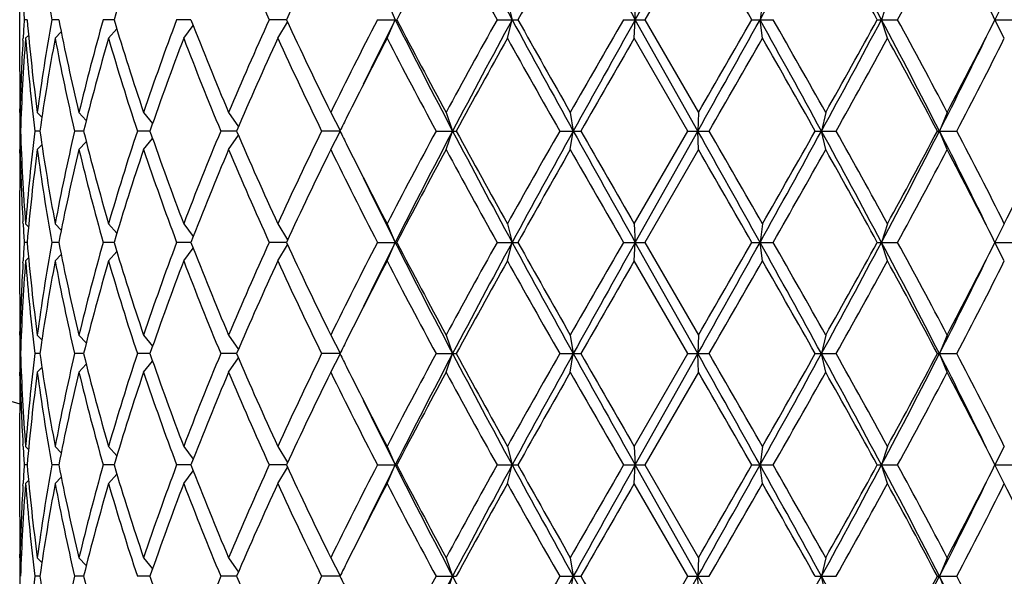
# Model space of a CAD drawing. Units: inches. Extents: x 0 to 11, y 0 to 8.5.
# Drawn here: x 3.9 to 4, y 4.2 to 4.3 of the extents above; entities that cross this region are included whole.
import ezdxf

# ---------------------------------------------------------------- set-up
doc = ezdxf.new("R2010")
doc.units = ezdxf.units.IN
doc.header["$LTSCALE"] = 0.605
doc.header["$MEASUREMENT"] = 0
doc.layers.get('0').update_dxf_attribs({"linetype": 'CONTINUOUS'})

msp = doc.modelspace()

# ---------------------------------------------------------------- linework, layer by layer
at = {"color": 7, "linetype": 'Continuous'}
for p, q in [((3.9573022479, 4.3105016762), (3.9653535694, 4.3248454262)), ((3.9654400807, 4.3224454262), (3.9585384524, 4.3105016762)), ((3.8779459618, 4.3038256), (3.8779459618, 4.3171777524)), ((3.9252970521, 4.3129016762), (3.9263513728, 4.3105016762)), ((3.9408103926, 4.3129016762), (3.9414238368, 4.3105016762)), ((3.9571532544, 4.3129016762), (3.9573022479, 4.3105016762)), ((3.9736975905, 4.3129016762), (3.9733764075, 4.3105016762)), ((3.9898076114, 4.3129016762), (3.9890285947, 4.3105016762)), ((4.004864218, 4.3129016762), (4.0036573048, 4.3105016762)), ((3.8789024948, 4.3105016762), (3.8785312575, 4.3105016762)), ((3.882979567, 4.3105016762), (3.8820790468, 4.3105016762)), ((3.8901085279, 4.3105016762), (3.88871337, 4.3105016762)), ((3.9000154607, 4.3105016762), (3.898179274, 4.3105016762)), ((3.9123196598, 4.3105016762), (3.9101129892, 4.3105016762)), ((3.9112094019, 4.3081016762), (3.912469523, 4.3101806835)), ((3.9240559098, 4.3105016762), (3.9265482047, 4.3105016762)), ((3.9252970521, 4.3081016762), (3.9263513728, 4.3105016762)), ((3.9394722171, 4.3105016762), (3.9421543925, 4.3105016762)), ((3.9408103926, 4.3081016762), (3.9414238368, 4.3105016762)), ((3.955769471, 4.3105016762), (3.9585384524, 4.3105016762)), ((3.9571532544, 4.3081016762), (3.9573022479, 4.3105016762)), ((3.9653535694, 4.2961579262), (3.9573022479, 4.3105016762)), ((3.9585384524, 4.3105016762), (3.9654400807, 4.2985579262)), ((3.9723213772, 4.3105016762), (3.9750707543, 4.3105016762)), ((3.9736975905, 4.3081016762), (3.9733764075, 4.3105016762)), ((3.9884918553, 4.3105016762), (3.9911159711, 4.3105016762)), ((3.9898076114, 4.3081016762), (3.9890285947, 4.3105016762)), ((4.004864218, 4.3081016762), (4.0036573048, 4.3105016762)), ((4.0036573048, 4.3105016762), (4.0060574939, 4.3105016762)), ((3.8825185309, 4.3081016762), (3.8832950868, 4.3089226859)), ((3.8894011009, 4.3081016762), (3.8904616881, 4.3093287022)), ((3.8990888224, 4.3081016762), (3.9003148177, 4.3097371205)), ((3.8783647973, 4.3078475018), (3.8783806796, 4.308121172)), ((3.8787056058, 4.3081016762), (3.8790862215, 4.3084857467)), ((3.9640534052, 4.2961579262), (3.9571532544, 4.3081016762)), ((3.8779469345, 4.2985577391), (3.8779459618, 4.299025599999999)), ((3.8780008444, 4.2985579262), (3.8781415396, 4.2984171395)), ((3.880216351, 4.2985579262), (3.8808088056, 4.2979491038)), ((3.8855899741, 4.2985579262), (3.8865226319, 4.2975324469)), ((3.8939152081, 4.2985579262), (3.8950740605, 4.2971288373)), ((3.9048721191, 4.2985579262), (3.9061325385, 4.296707521)), ((3.9180396392, 4.2985579262), (3.9192621422, 4.2962304027)), ((3.9329117478, 4.2985579262), (3.9337496651, 4.2961579262)), ((3.9489169182, 4.2985579262), (3.9492999816, 4.2961579262)), ((3.9654400807, 4.2985579262), (3.9653535694, 4.2961579262)), ((3.9818462595, 4.2985579262), (3.9812934979, 4.2961579262)), ((3.9975049742, 4.2985579262), (3.9965072047, 4.2961579262)), ((3.8780621774, 4.2961579262), (3.8779622281, 4.2961579262)), ((3.8805469057, 4.2961579262), (3.8799079498, 4.2961579262)), ((3.8861770243, 4.2961579262), (3.8850236395, 4.2961579262)), ((3.8947362006, 4.2961579262), (3.8931127042, 4.2961579262)), ((3.8939152081, 4.2937579262), (3.8950740605, 4.2951870151)), ((3.9058954871, 4.2961579262), (3.9038642856, 4.2961579262)), ((3.9048721191, 4.2937579262), (3.9061325385, 4.2956083314)), ((3.9192260879, 4.2961579262), (3.9168652065, 4.2961579262)), ((3.9180396392, 4.2937579262), (3.9192621422, 4.296085449700001)), ((3.9316158488, 4.2961579262), (3.9342156024, 4.2961579262)), ((3.9329117478, 4.2937579262), (3.9337496651, 4.2961579262)), ((3.9475493536, 4.2961579262), (3.9502881199, 4.2961579262)), ((3.9489169182, 4.2937579262), (3.9492999816, 4.2961579262)), ((3.9571532544, 4.2842141762), (3.9640534052, 4.2961579262)), ((3.9573022479, 4.2818141762), (3.9653535694, 4.2961579262)), ((3.9640534052, 4.2961579262), (3.9668259349, 4.2961579262)), ((3.9654400807, 4.2937579262), (3.9653535694, 4.2961579262)), ((3.9804937621, 4.2961579262), (3.9831935086, 4.2961579262)), ((3.9818462595, 4.2937579262), (3.9812934979, 4.2961579262)), ((3.9962386308, 4.2961579262), (3.9987618441, 4.2961579262)), ((3.9975049742, 4.2937579262), (3.9965072047, 4.2961579262)), ((3.8779459619, 4.2932902524), (3.8779463949, 4.2937581128)), ((3.8780008444, 4.2937579262), (3.8781415396, 4.2938987129)), ((3.880216351, 4.2937579262), (3.8808088056, 4.2943667486)), ((3.8855899741, 4.2937579262), (3.8865226319, 4.2947834055)), ((3.9654400807, 4.2937579262), (3.9585384524, 4.2818141762)), ((3.8779459618, 4.275138099999999), (3.8779459618, 4.2884902524)), ((3.8783812466, 4.28419468), (3.8783647972, 4.2844683506)), ((3.8787056058, 4.2842141762), (3.8790862215, 4.2838301057)), ((3.8825185309, 4.2842141762), (3.8832950868, 4.2833931665)), ((3.8894011009, 4.2842141762), (3.8904616881, 4.282987150199999)), ((3.8990888224, 4.2842141762), (3.9003148177, 4.2825787319)), ((3.9112094019, 4.2842141762), (3.912469523, 4.2821351689)), ((3.9252970521, 4.2842141762), (3.9263513728, 4.2818141762)), ((3.9408103926, 4.2842141762), (3.9414238368, 4.2818141762)), ((3.9571532544, 4.2842141762), (3.9573022479, 4.2818141762)), ((3.9736975905, 4.2842141762), (3.9733764075, 4.2818141762)), ((3.9898076114, 4.2842141762), (3.9890285947, 4.2818141762)), ((4.004864218, 4.2842141762), (4.0036573048, 4.2818141762)), ((3.8789024948, 4.2818141762), (3.8785312575, 4.2818141762)), ((3.882979567, 4.2818141762), (3.8820790468, 4.2818141762)), ((3.8901085279, 4.2818141762), (3.88871337, 4.2818141762)), ((3.9000154607, 4.2818141762), (3.898179274, 4.2818141762)), ((3.8990888224, 4.2794141762), (3.9003148177, 4.2810496205)), ((3.9123196598, 4.2818141762), (3.9101129892, 4.2818141762)), ((3.9112094019, 4.2794141762), (3.912469523, 4.2814931835)), ((3.9240559098, 4.2818141762), (3.9265482047, 4.2818141762)), ((3.9252970521, 4.2794141762), (3.9263513728, 4.2818141762)), ((3.9394722171, 4.2818141762), (3.9421543925, 4.2818141762)), ((3.9408103926, 4.2794141762), (3.9414238368, 4.2818141762)), ((3.955769471, 4.2818141762), (3.9585384524, 4.2818141762)), ((3.9571532544, 4.2794141762), (3.9573022479, 4.2818141762)), ((3.9653535694, 4.2674704262), (3.9573022479, 4.2818141762)), ((3.9585384524, 4.2818141762), (3.9654400807, 4.2698704262)), ((3.9723213772, 4.2818141762), (3.9750707543, 4.2818141762)), ((3.9736975905, 4.2794141762), (3.9733764075, 4.2818141762)), ((3.9884918553, 4.2818141762), (3.9911159711, 4.2818141762)), ((3.9898076114, 4.2794141762), (3.9890285947, 4.2818141762)), ((4.004864218, 4.2794141762), (4.0036573048, 4.2818141762)), ((4.0036573048, 4.2818141762), (4.0060574939, 4.2818141762)), ((3.8787056058, 4.2794141762), (3.8790862215, 4.2797982467)), ((3.8825185309, 4.2794141762), (3.8832950868, 4.2802351859)), ((3.8894011009, 4.2794141762), (3.8904616881, 4.2806412022)), ((3.8783647973, 4.2791600018), (3.8783806796, 4.279433672)), ((3.9640534052, 4.2674704262), (3.9571532544, 4.2794141762)), ((3.8779469345, 4.2698702391), (3.8779459618, 4.270338099999999)), ((3.8780008444, 4.2698704262), (3.8781415396, 4.2697296395)), ((3.880216351, 4.2698704262), (3.8808088056, 4.2692616038)), ((3.8855899741, 4.2698704262), (3.8865226319, 4.2688449469)), ((3.8939152081, 4.2698704262), (3.8950740605, 4.268441337300001)), ((3.9048721191, 4.2698704262), (3.9061325385, 4.268020021)), ((3.9180396392, 4.2698704262), (3.9192621422, 4.2675429027)), ((3.9329117478, 4.2698704262), (3.9337496651, 4.2674704262)), ((3.9489169182, 4.2698704262), (3.9492999816, 4.2674704262)), ((3.9654400807, 4.2698704262), (3.9653535694, 4.2674704262)), ((3.9818462595, 4.2698704262), (3.9812934979, 4.2674704262)), ((3.9975049742, 4.2698704262), (3.9965072047, 4.2674704262)), ((3.8780621774, 4.2674704262), (3.8779622281, 4.2674704262)), ((3.8805469057, 4.2674704262), (3.8799079498, 4.2674704262)), ((3.8861770243, 4.2674704262), (3.8850236395, 4.2674704262)), ((3.8947362006, 4.2674704262), (3.8931127042, 4.2674704262)), ((3.9058954871, 4.2674704262), (3.9038642856, 4.2674704262)), ((3.9192260879, 4.2674704262), (3.9168652065, 4.2674704262)), ((3.9180396392, 4.2650704262), (3.9192621422, 4.2673979497)), ((3.9316158488, 4.2674704262), (3.9342156024, 4.2674704262)), ((3.9329117478, 4.2650704262), (3.9337496651, 4.2674704262)), ((3.9475493536, 4.2674704262), (3.9502881199, 4.2674704262)), ((3.9489169182, 4.2650704262), (3.9492999816, 4.2674704262)), ((3.9571532544, 4.2555266762), (3.9640534052, 4.2674704262)), ((3.9573022479, 4.2531266762), (3.9653535694, 4.2674704262)), ((3.9640534052, 4.2674704262), (3.9668259349, 4.2674704262)), ((3.9654400807, 4.2650704262), (3.9653535694, 4.2674704262)), ((3.9804937621, 4.2674704262), (3.9831935086, 4.2674704262)), ((3.9818462595, 4.2650704262), (3.9812934979, 4.2674704262)), ((3.9962386308, 4.2674704262), (3.9987618441, 4.2674704262)), ((3.9975049742, 4.2650704262), (3.9965072047, 4.2674704262)), ((3.8855899741, 4.2650704262), (3.8865226319, 4.2660959055)), ((3.8939152081, 4.2650704262), (3.8950740605, 4.2664995151)), ((3.9048721191, 4.2650704262), (3.9061325385, 4.2669208314)), ((3.8779459619, 4.2646027524), (3.8779463949, 4.2650706128)), ((3.8780008444, 4.2650704262), (3.8781415396, 4.265211212900001)), ((3.880216351, 4.2650704262), (3.8808088056, 4.265679248600001)), ((3.9654400807, 4.2650704262), (3.9585384524, 4.2531266762)), ((3.8779459618, 4.246450599999999), (3.8779459618, 4.2598027524)), ((3.8783812466, 4.25550718), (3.8783647972, 4.2557808506)), ((3.8787056058, 4.2555266762), (3.8790862215, 4.2551426057)), ((3.8825185309, 4.2555266762), (3.8832950868, 4.2547056665)), ((3.8894011009, 4.2555266762), (3.8904616881, 4.2542996502)), ((3.8990888224, 4.2555266762), (3.9003148177, 4.2538912319)), ((3.9112094019, 4.2555266762), (3.912469523, 4.2534476689)), ((3.9252970521, 4.2555266762), (3.9263513728, 4.2531266762)), ((3.9408103926, 4.2555266762), (3.9414238368, 4.2531266762)), ((3.9571532544, 4.2555266762), (3.9573022479, 4.2531266762)), ((3.9736975905, 4.2555266762), (3.9733764075, 4.2531266762)), ((3.9898076114, 4.2555266762), (3.9890285947, 4.2531266762)), ((4.004864218, 4.2555266762), (4.0036573048, 4.2531266762)), ((3.8789024948, 4.2531266762), (3.8785312575, 4.2531266762)), ((3.882979567, 4.2531266762), (3.8820790468, 4.2531266762)), ((3.8901085279, 4.2531266762), (3.88871337, 4.2531266762)), ((3.9000154607, 4.2531266762), (3.898179274, 4.2531266762)), ((3.9123196598, 4.2531266762), (3.9101129892, 4.2531266762)), ((3.9240559098, 4.2531266762), (3.9265482047, 4.2531266762)), ((3.9252970521, 4.2507266762), (3.9263513728, 4.2531266762)), ((3.9394722171, 4.2531266762), (3.9421543925, 4.2531266762)), ((3.9408103926, 4.2507266762), (3.9414238368, 4.2531266762)), ((3.955769471, 4.2531266762), (3.9585384524, 4.2531266762)), ((3.9571532544, 4.2507266762), (3.9573022479, 4.2531266762)), ((3.9653535694, 4.2387829262), (3.9573022479, 4.2531266762)), ((3.9585384524, 4.2531266762), (3.9654400807, 4.2411829262)), ((3.9723213772, 4.2531266762), (3.9750707543, 4.2531266762)), ((3.9736975905, 4.2507266762), (3.9733764075, 4.2531266762)), ((3.9884918553, 4.2531266762), (3.9911159711, 4.2531266762)), ((3.9898076114, 4.2507266762), (3.9890285947, 4.2531266762)), ((4.004864218, 4.2507266762), (4.0036573048, 4.2531266762)), ((4.0036573048, 4.2531266762), (4.0060574939, 4.2531266762)), ((3.8894011009, 4.2507266762), (3.8904616881, 4.251953702200001)), ((3.8990888224, 4.2507266762), (3.9003148177, 4.2523621205)), ((3.9112094019, 4.2507266762), (3.912469523, 4.2528056835)), ((3.8783647973, 4.2504725018), (3.8783806796, 4.250746171999999)), ((3.8787056058, 4.2507266762), (3.8790862215, 4.2511107467)), ((3.8825185309, 4.2507266762), (3.8832950868, 4.251547685899999)), ((3.9640534052, 4.2387829262), (3.9571532544, 4.2507266762)), ((3.8779469345, 4.2411827391), (3.8779459618, 4.2416506)), ((3.8780008444, 4.2411829262), (3.8781415396, 4.2410421395)), ((3.880216351, 4.2411829262), (3.8808088056, 4.2405741038)), ((3.8855899741, 4.2411829262), (3.8865226319, 4.2401574469)), ((3.8939152081, 4.2411829262), (3.8950740605, 4.2397538373)), ((3.9048721191, 4.2411829262), (3.9061325385, 4.239332521000001)), ((3.9180396392, 4.2411829262), (3.9192621422, 4.2388554027)), ((3.9329117478, 4.2411829262), (3.9337496651, 4.2387829262)), ((3.9489169182, 4.2411829262), (3.9492999816, 4.2387829262)), ((3.9654400807, 4.2411829262), (3.9653535694, 4.2387829262)), ((3.9818462595, 4.2411829262), (3.9812934979, 4.2387829262)), ((3.9975049742, 4.2411829262), (3.9965072047, 4.2387829262)), ((3.8780621774, 4.2387829262), (3.8779622281, 4.2387829262)), ((3.8805469057, 4.2387829262), (3.8799079498, 4.2387829262)), ((3.8861770243, 4.2387829262), (3.8850236395, 4.2387829262)), ((3.8947362006, 4.2387829262), (3.8931127042, 4.2387829262)), ((3.9058954871, 4.2387829262), (3.9038642856, 4.2387829262)), ((3.9192260879, 4.2387829262), (3.9168652065, 4.2387829262)), ((3.9316158488, 4.2387829262), (3.9342156024, 4.2387829262)), ((3.9329117478, 4.2363829262), (3.9337496651, 4.2387829262)), ((3.9475493536, 4.2387829262), (3.9502881199, 4.2387829262)), ((3.9489169182, 4.2363829262), (3.9492999816, 4.2387829262)), ((3.9571532544, 4.2268391762), (3.9640534052, 4.2387829262)), ((3.9573022479, 4.2244391762), (3.9653535694, 4.2387829262)), ((3.9640534052, 4.2387829262), (3.9668259349, 4.2387829262)), ((3.9654400807, 4.2363829262), (3.9653535694, 4.2387829262)), ((3.9804937621, 4.2387829262), (3.9831935086, 4.2387829262)), ((3.9818462595, 4.2363829262), (3.9812934979, 4.2387829262)), ((3.9962386308, 4.2387829262), (3.9987618441, 4.2387829262)), ((3.9975049742, 4.2363829262), (3.9965072047, 4.2387829262))]:
    msp.add_line(p, q, dxfattribs=at)
for centre, radius, start, end in [((3.9623959618, 4.5582454262), 0.309, 195.8603979834, 254.1435157842), ((5.07439202, 4.9258854138), 1.2893075849, 207.7861430909, 208.5090685178), ((7.273075378400001, 6.169749719299999), 3.8014674455, 209.0330282853, 209.2805857979), ((2.0269162759, 5.3942149736), 2.2278109334, 330.892640714, 331.3140028775001), ((2.8111599114, 3.6845746443), 1.3338512977, 27.986465459, 28.6864870261), ((4.1510464046, 4.3585657885), 0.273228107, 187.5966572232, 190.1317372679), ((4.2283252056, 4.2092846563), 0.3530374006000001, 161.3047300705, 163.3393046158), ((4.375853954, 4.5219886754), 0.5115089414, 202.9611611445, 204.4221897117), ((4.4776812029, 4.047084427), 0.62371657, 153.8013838657, 155.0179151496), ((4.7835635976, 3.8615572086), 0.9674846348999999, 151.550902529, 152.3523646535), ((5.0201001678, 4.9118432114), 1.2366763561, 208.4634629269, 209.0948074924), ((5.675823795599999, 3.3367881012), 1.9883982814, 150.2838049975, 150.6793019864), ((-0.0551462061, 1.9980624571), 4.6441221212, 29.86302309, 30.033083076), ((2.7892079001, 3.6510314142), 1.36864277, 28.8058082747, 29.3780014223), ((3.1503299315, 4.767939323399999), 0.9571678878000001, 331.4511779421999, 332.2619964536), ((3.3045250004, 3.95780142), 0.7830622551, 26.7700893519, 27.7532120733), ((4.1338476869, 4.3278466373), 0.2559049175, 183.3523764768, 183.8864261284), ((4.1337010956, 4.2931659876), 0.2557580349, 176.1134205173, 176.6477768775), ((4.1395009828, 4.3331234241), 0.2615784661, 184.9612332678, 187.5933870612), ((4.1490878301, 4.262743014700001), 0.2712463459, 169.859000392, 172.412605117), ((4.1689614958, 4.366748266), 0.2914607036, 191.1268457391, 193.5303654194), ((4.1881999789, 4.2258030138), 0.31123318, 164.2084150377, 166.4812619874), ((4.2234135433, 4.4101532641), 0.3478831303, 196.6456215376, 198.7103437761), ((4.2555293193, 4.1761902712), 0.3817572637, 159.4010742408, 161.3045447236), ((4.313088929, 4.471509718), 0.4433433051, 201.2948734389, 202.9612226988), ((4.3658647476, 4.1033979011), 0.5006012772999999, 155.56189213, 157.0547570138), ((4.4636108376, 4.5671804493), 0.6081167589, 204.966480611, 206.2142203736), ((4.5586108341, 3.9833784096), 0.7139114675, 152.7281668122, 153.8014825322), ((4.6153656806, 3.9627355589), 0.7718043721, 153.2185569736, 153.9074813729), ((4.7828212146, 4.7431762046), 0.9595560626999999, 206.8021574749, 207.7658596358), ((4.7531660656, 4.7432505599), 0.9330427023000001, 207.6328426797, 208.4638901379), ((4.9726039232, 3.7352489033), 1.1824875792, 150.8907263259, 151.5510032547), ((5.013555183399999, 3.7276667723), 1.2203123164, 151.4704944383, 152.234293953), ((5.642030077899999, 5.2349693077), 1.935639943, 208.5289731711, 209.0133527675), ((5.560678517, 5.2190202403), 1.8560782104, 209.3066004341, 209.7302925819), ((6.6196456374, 2.7742038324), 3.0751337035, 150.0272981134, 150.2838589413), ((6.8160775891, 2.7062091352), 3.278162749, 150.6996549237, 150.9867309931), ((-0.4760983118, 6.7897948063), 5.0935959501, 330.6881272371, 330.8729978724), ((-0.8392167095, 7.074676875900001), 5.5490146238, 329.9807829979, 330.1231108362), ((2.1955838617, 3.3198851302), 2.0351578506, 28.6660534264, 29.1273029821), ((2.1573719639, 3.2714554955), 2.0937158017, 29.3776845327, 29.753462398), ((2.7388080075, 4.9754456306), 1.4160515454, 331.3338309493, 331.9932165656), ((2.7262149517, 5.0050217071), 1.4407293482, 330.6363134674999, 331.1798768356), ((3.1195509288, 3.8480479414), 0.984812098, 27.06627229, 28.0074105021), ((3.1184576774, 3.8360147831), 0.9933127953, 27.7527559099, 28.5340696944), ((3.2824628468, 4.6745703649), 0.8078803116, 332.2618890291, 333.2148095457), ((4.1317542786, 4.293268129599999), 0.2538085643, 176.7069804577, 178.8057732977), ((4.1333382181, 4.2883962001), 0.2553939566, 175.5748214173, 178.2584449473), ((4.1392367907, 4.328296230899999), 0.2613126831, 184.4323053222, 187.0645757952), ((4.1535485261, 4.2572270282), 0.275763464, 169.3688018232, 171.8841577703), ((4.1683806662, 4.361824446), 0.290866458, 190.6435891403, 193.0476756806), ((4.1964449831, 4.2188119473), 0.319763352, 163.7853338652, 166.0021748797), ((4.2224247699, 4.4050425171), 0.3468462063, 196.2299054119, 198.2960850499), ((4.2690664746, 4.1665066168), 0.3961472251, 159.057528563, 160.896196953), ((4.3114745058, 4.4660590623), 0.4416021826, 200.9584960719, 202.627475331), ((4.3884152321, 4.0886326856), 0.5252542643, 155.3020977784, 156.7281119423), ((4.4607945174, 4.5610394386), 0.6049969511, 204.7134955008, 205.965055131), ((4.6090140541, 3.9529983451), 0.7704331993000001, 152.5539077755, 153.3988807007), ((4.7471604927, 4.7352621437), 0.926242722, 207.4629876042, 208.2988382836), ((5.0830860729, 3.6695969675), 1.3086183526, 150.7958566602, 151.3932173021), ((5.538828270900001, 5.2018701121), 1.8309787428, 209.2182041307, 209.6473415308), ((7.457667033200001, 2.2881004541), 4.0415345666, 150.0125395442, 150.2078409947), ((0.6070752333, 6.2370882201), 3.8800947389, 329.9849441196, 330.1884195265), ((2.1289546421, 3.2505100309), 2.1263999233, 29.4553822664, 29.8256592487), ((2.8576144166, 4.9272742539), 1.2904402781, 330.720490637, 331.3266811613), ((3.1116311735, 3.8275511543), 1.0010607675, 27.91169632010001, 28.6881000492), ((3.2699642555, 4.667363069599999), 0.8158786157, 332.9366135614001, 333.8882589322), ((3.329566269, 4.6455982292), 0.7549379068000001, 332.4273531616, 333.4452955374), ((4.1308136125, 4.3038260918), 0.2528676506, 180.0001114353, 181.0875890536), ((4.1307367201, 4.2990255658), 0.2527907582, 179.4503785497, 179.9999922443), ((4.130757690299999, 4.2990257465), 0.2528117286, 180.1060664347, 180.6499600596), ((4.5449858729, 3.9852837693), 0.6987260618000001, 153.4150797013, 153.5820580735), ((4.130757690299999, 4.2932901059), 0.2528117286, 179.3500399404, 179.8939335653), ((4.1326916267, 4.3038848224), 0.2547466057, 181.7381446739, 184.4285889616), ((4.1380103939, 4.2641430795), 0.2600804146, 172.9291872134, 175.5739316692), ((4.1514619223, 4.3347443799), 0.2736491353, 188.1061232996, 190.6409171069), ((4.1656245624, 4.2310694777), 0.2880510094, 166.9405736406, 169.3681615386), ((4.1926244169, 4.3724725904), 0.3158067875, 193.9839365817, 196.2285546733), ((4.2177107696, 4.1887382436), 0.3419106496, 161.6890004161, 163.7850091221), ((4.262803621000001, 4.4235268788), 0.3894823279, 199.0880698369, 200.9582046471), ((4.3037825354, 4.1293322665), 0.4333190594, 157.3565717975, 159.0574567996), ((4.377954501700001, 4.4990290536), 0.5138058191, 203.2560002305, 204.7137900488), ((4.4474436567, 4.0375985371), 0.5902257615, 154.0192832452, 155.302166123), ((4.5423070688, 4.6056963971), 0.695732731, 206.4175827211, 206.5852794878), ((4.7190448633, 3.8719281784), 0.8944357617, 151.6862996282, 152.551874484), ((4.7473118249, 3.8674548613), 0.9196030153, 152.2132053492, 153.2187775402), ((5.0743920199, 4.8971979138), 1.2893075849, 207.7861430909, 208.5090685178), ((5.0303743362, 4.8936138851), 1.2484060206, 208.5923767969, 209.2185492408), ((5.440222957400001, 3.4460813121), 1.7177615484, 150.3385162321, 150.7959381065), ((5.5124245827, 3.4285128469), 1.7877825657, 150.9666169506, 151.4910571108), ((7.273075378500001, 6.141062219299999), 3.8014674455, 209.0330282853, 209.2805857979), ((7.021099544199999, 6.0532812663), 3.5379888689, 209.7782608098, 210.0013586513001), ((0.3053384039, 2.2395992348), 4.1982311349, 29.107288247, 29.3315866435), ((0.07551570889999999, 2.0494029129), 4.4933510173, 29.8254657315, 30.0011706224), ((2.0269162759, 5.3655274736), 2.2278109334, 330.892640714, 331.3140028775001), ((1.9773797819, 5.4280541742), 2.3007943702, 330.1883738284001, 330.5305846565001), ((2.8111599113, 3.6558871443), 1.3338512978, 27.986465459, 28.6864870261), ((2.801421793, 3.6339237509), 1.3546728353, 28.6876903918, 29.2651378098), ((3.0791721379, 4.765320789700001), 1.0303482019, 332.013386675, 332.9129305329), ((3.0769787705, 4.783423015299999), 1.0404162426, 331.3265845442, 332.0736190864999), ((3.2925415234, 3.9362525077), 0.7906323992000001, 26.0965469018, 27.07858062), ((3.308910977, 3.936164295), 0.7781321439, 26.5698760441, 27.5574752569), ((3.4183690743, 4.5773306878), 0.6556629034, 333.4451925515, 334.6062000471999), ((4.1321173222, 4.2990619463), 0.2541718256, 181.1957266626, 183.2915195804), ((4.1408465921, 4.259044411000001), 0.2629318366, 172.4133882711999, 175.0319913998), ((4.1510464046, 4.329878288500001), 0.273228107, 187.5966572232, 190.1317372679), ((4.1718598619, 4.2249341244), 0.2944268404, 166.4817431879, 168.8610456535), ((4.1918563713, 4.3674690175), 0.3150117951, 193.5323713433, 195.7779516316), ((4.2283252055, 4.1805971563), 0.3530374006000001, 161.3047300705, 163.3393046158), ((4.2615425838, 4.4182723907), 0.3881413907, 198.7111107668, 200.5832702688), ((4.3211134973, 4.1175431182), 0.452005026, 157.0547444251, 158.6891594372), ((4.375853954, 4.4933011754), 0.5115089414, 202.9611611445, 204.4221897117), ((4.4776812029, 4.018396927), 0.62371657, 153.8013838657, 155.0179151496), ((4.5772996247, 4.6183513055), 0.7348364379000001, 206.2137995956, 207.2565510601), ((4.591739438899999, 4.6305066845), 0.7510419138, 206.5902108252, 207.4570006834), ((4.7835635976, 3.8328697086), 0.9674846348999999, 151.550902529, 152.3523646535), ((5.0201001678, 4.8831557114), 1.2366763561, 208.4634629269, 209.0948074924), ((5.6758237957, 3.3081006012), 1.9883982815, 150.2838049976, 150.6793019864), ((6.9443921647, 6.0044306152), 3.4495322873, 209.7300641268, 209.9587788185), ((-0.0551462051, 1.9693749577), 4.6441221201, 29.86302309, 30.033083076), ((2.2842671723, 5.2488746625), 1.94782513, 330.2324648027, 330.6363882666), ((2.7892078999, 3.6223439141), 1.3686427702, 28.8058082747, 29.3780014222), ((3.1503299314, 4.7392518234), 0.9571678879000001, 331.4511779421999, 332.2619964536), ((3.3045250003, 3.92911392), 0.7830622551, 26.7700893519, 27.7532120733), ((4.1307367201, 4.2932902866), 0.2527907582, 180.0000077557, 180.5496214524), ((4.1308136124, 4.2884897606), 0.2528676506, 178.9124109464, 179.9998885648), ((4.6300555942, 4.6368842515), 0.7882096101999999, 206.0996880896, 206.7742735496), ((4.1338476868, 4.2991591373), 0.2559049174, 183.3523764767, 183.8864261285), ((4.1337010956, 4.2644784876), 0.2557580348, 176.1134205172, 176.6477768775), ((4.1395009828, 4.3044359241), 0.2615784661, 184.9612332679, 187.5933870612), ((4.1490878301, 4.234055514700001), 0.2712463459, 169.859000392, 172.412605117), ((4.1689614958, 4.338060766), 0.2914607036, 191.1268457391, 193.5303654194), ((4.1881999789, 4.1971155138), 0.31123318, 164.2084150377, 166.4812619874), ((4.2234135433, 4.381465764100001), 0.3478831303, 196.6456215376, 198.7103437761), ((4.2555293193, 4.1475027712), 0.3817572637, 159.4010742408, 161.3045447237), ((4.3130889291, 4.4428222181), 0.4433433051, 201.2948734389, 202.9612226988), ((4.3658647476, 4.0747104011), 0.5006012774, 155.56189213, 157.0547570138), ((4.4636108376, 4.5384929493), 0.6081167589, 204.966480611, 206.2142203736), ((4.5586108341, 3.9546909096), 0.7139114675, 152.7281668122, 153.8014825322), ((4.6153656807, 3.9340480589), 0.7718043721, 153.2185569736, 153.9074813729), ((4.7828212146, 4.7144887046), 0.9595560628, 206.8021574749, 207.7658596357), ((4.7531660656, 4.7145630599), 0.9330427023000001, 207.6328426796, 208.4638901379), ((4.972603923299999, 3.7065614032), 1.1824875793, 150.890726326, 151.5510032547), ((5.013555183399999, 3.6989792723), 1.2203123163, 151.4704944383, 152.234293953), ((5.642030077999999, 5.2062818078), 1.9356399431, 208.5289731711, 209.0133527674001), ((5.560678517, 5.1903327403), 1.8560782103, 209.3066004341, 209.7302925819), ((6.6196456375, 2.7455163323), 3.0751337036, 150.0272981134, 150.2838589413), ((6.8160775889, 2.6775216354), 3.2781627487, 150.6996549236, 150.9867309932), ((-0.4760983113, 6.7611073061), 5.0935959496, 330.6881272371, 330.8729978724), ((-0.8392167091, 7.0459893756), 5.549014623300001, 329.9807829979, 330.1231108362), ((2.1955838618, 3.2911976303), 2.0351578505, 28.6660534264, 29.1273029821), ((2.1573719642, 3.2427679956), 2.0937158014, 29.3776845327, 29.753462398), ((2.7388080075, 4.9467581306), 1.4160515454, 331.3338309493, 331.9932165656), ((2.7262149517, 4.9763342071), 1.4407293482, 330.6363134674999, 331.1798768356), ((3.1195509288, 3.8193604414), 0.984812098, 27.06627229, 28.0074105022), ((3.1184576774, 3.807327283), 0.9933127953, 27.7527559099, 28.5340696943), ((3.2824628468, 4.6458828649), 0.8078803116, 332.2618890291, 333.2148095457), ((4.1317542786, 4.2645806296), 0.2538085643, 176.7069804596, 178.8057732978), ((4.1333382181, 4.2597087001), 0.2553939566, 175.5748214173, 178.2584449473), ((4.1392367907, 4.2996087309), 0.2613126831, 184.4323053222, 187.0645757952), ((4.1535485261, 4.2285395282), 0.275763464, 169.3688018232, 171.8841577703), ((4.1683806662, 4.333136946000001), 0.290866458, 190.6435891403, 193.0476756805), ((4.1964449831, 4.190124447300001), 0.319763352, 163.7853338652, 166.0021748798), ((4.2224247699, 4.3763550171), 0.3468462063, 196.2299054119, 198.2960850499), ((4.2690664746, 4.1378191168), 0.3961472251, 159.057528563, 160.896196953), ((4.3114745058, 4.4373715623), 0.4416021826, 200.9584960719, 202.627475331), ((4.388415232, 4.0599451856), 0.5252542643, 155.3020977784, 156.7281119423), ((4.4607945174, 4.5323519386), 0.6049969511, 204.7134955008, 205.965055131), ((4.6090140541, 3.9243108451), 0.7704331993000001, 152.5539077755, 153.3988807007), ((4.7471604928, 4.7065746437), 0.9262427220999999, 207.4629876042, 208.2988382836), ((5.0830860729, 3.6409094675), 1.3086183527, 150.7958566602, 151.3932173021), ((5.538828270800001, 5.173182612), 1.8309787426, 209.2182041307, 209.6473415308), ((7.4576670326, 2.2594129545), 4.0415345658, 150.0125395442, 150.2078409947), ((0.6070752336999999, 6.2084007198), 3.8800947384, 329.9849441196, 330.1884195265), ((2.1289546422, 3.2218225309), 2.1263999233, 29.4553822664, 29.8256592487), ((2.8576144167, 4.8985867538), 1.290440278, 330.720490637, 331.3266811613), ((3.1116311736, 3.7988636543), 1.0010607674, 27.91169632, 28.6881000492), ((3.2699642556, 4.6386755696), 0.8158786156000001, 332.9366135614001, 333.8882589322), ((3.329566269, 4.6169107292), 0.7549379068000001, 332.4273531616, 333.4452955374), ((4.1308136125, 4.2751385918), 0.2528676506, 180.0001114353, 181.0875890536), ((4.1307367201, 4.2703380658), 0.2527907582, 179.4503785452, 179.9999922443), ((4.130757690299999, 4.2703382465), 0.2528117286, 180.1060664347, 180.6499600596), ((4.5449858734, 3.956596269), 0.6987260623999999, 153.4150797014, 153.5820580735), ((4.130757690299999, 4.2646026059), 0.2528117286, 179.3500399404, 179.8939335653), ((4.1326916267, 4.2751973224), 0.2547466057, 181.7381446739, 184.4285889616), ((4.1380103939, 4.2354555795), 0.2600804146, 172.9291872134, 175.5739316692), ((4.1514619223, 4.3060568799), 0.2736491353, 188.1061232997, 190.6409171069), ((4.1656245624, 4.2023819777), 0.2880510094, 166.9405736406, 169.3681615386), ((4.1926244169, 4.3437850904), 0.3158067875, 193.9839365817, 196.2285546733), ((4.2177107696, 4.1600507436), 0.3419106496, 161.6890004161, 163.7850091221), ((4.262803621000001, 4.3948393788), 0.3894823279, 199.0880698369, 200.9582046471), ((4.3037825354, 4.100644766499999), 0.4333190594, 157.3565717975, 159.0574567996), ((4.377954501700001, 4.4703415536), 0.5138058191, 203.2560002305, 204.7137900488), ((4.4474436567, 4.0089110371), 0.5902257615, 154.0192832452, 155.302166123), ((4.5423070691, 4.5770088973), 0.6957327312999999, 206.4175827212, 206.5852794878), ((4.7190448632, 3.8432406784), 0.8944357615999999, 151.6862996282, 152.5518744841), ((4.7473118249, 3.8387673613), 0.9196030153, 152.2132053492, 153.2187775401), ((5.0743920199, 4.8685104138), 1.2893075849, 207.7861430909, 208.5090685178), ((5.0303743362, 4.8649263851), 1.2484060207, 208.5923767969, 209.2185492408), ((5.440222957400001, 3.4173938121), 1.7177615485, 150.3385162321, 150.7959381065), ((5.5124245827, 3.3998253468), 1.7877825657, 150.9666169506, 151.4910571108), ((7.273075378500001, 6.112374719299999), 3.8014674455, 209.0330282853, 209.2805857979), ((7.021099544199999, 6.0245937663), 3.5379888689, 209.7782608098, 210.0013586513001), ((0.3053384039, 2.2109117348), 4.1982311349, 29.107288247, 29.3315866435), ((0.0755157092, 2.020715413), 4.493351017, 29.8254657315, 30.0011706224), ((2.0269162758, 5.3368399737), 2.2278109335, 330.892640714, 331.3140028775001), ((1.9773797819, 5.399366674199999), 2.3007943702, 330.1883738284001, 330.5305846565001), ((2.8111599113, 3.6271996443), 1.3338512978, 27.986465459, 28.6864870261), ((2.8014217929, 3.6052362509), 1.3546728354, 28.6876903919, 29.2651378098), ((3.0791721379, 4.7366332897), 1.030348202, 332.013386675, 332.9129305329), ((3.0769787705, 4.754735515299999), 1.0404162425, 331.3265845442, 332.0736190864999), ((3.2925415234, 3.9075650077), 0.7906323993000001, 26.0965469018, 27.07858062), ((3.308910977, 3.907476795), 0.7781321439, 26.569876044, 27.5574752569), ((4.1307367201, 4.2646027866), 0.2527907582, 180.0000077556, 180.5496214521), ((4.1308136124, 4.2598022606), 0.2528676506, 178.9124109464, 179.9998885648), ((4.1321173222, 4.2703744463), 0.2541718256, 181.1957266627, 183.291519583), ((4.1408465921, 4.230356911), 0.2629318366, 172.4133882711, 175.0319913998), ((4.1510464046, 4.3011907885), 0.273228107, 187.5966572232, 190.1317372679), ((4.1718598619, 4.1962466244), 0.2944268404, 166.4817431879, 168.8610456535), ((4.1918563713, 4.3387815175), 0.3150117951, 193.5323713432, 195.7779516316), ((4.2283252056, 4.1519096563), 0.3530374006000001, 161.3047300705, 163.3393046158), ((4.2615425837, 4.3895848907), 0.3881413907, 198.7111107668, 200.5832702688), ((4.3211134973, 4.0888556182), 0.452005026, 157.0547444251, 158.6891594372), ((4.375853954, 4.4646136754), 0.5115089414, 202.9611611445, 204.4221897117), ((4.4776812029, 3.989709427), 0.62371657, 153.8013838657, 155.0179151496), ((4.5772996247, 4.5896638055), 0.7348364379000001, 206.2137995956, 207.25655106), ((4.591739438899999, 4.6018191845), 0.7510419138, 206.5902108252, 207.4570006834), ((4.7835635976, 3.8041822086), 0.9674846348999999, 151.550902529, 152.3523646535), ((5.0201001678, 4.8544682114), 1.2366763561, 208.4634629269, 209.0948074924), ((5.6758237957, 3.2794131012), 1.9883982815, 150.2838049976, 150.6793019864), ((6.944392164500001, 5.9757431151), 3.449532287, 209.7300641268, 209.9587788185), ((-0.05514620639999999, 1.9406874569), 4.644122121600001, 29.86302309, 30.033083076), ((2.2842671724, 5.2201871625), 1.9478251299, 330.2324648027, 330.6363882666), ((2.7892079, 3.5936564142), 1.36864277, 28.8058082747, 29.3780014223), ((3.1503299315, 4.7105643234), 0.9571678878000001, 331.4511779421999, 332.2619964536), ((3.3045250003, 3.90042642), 0.7830622551, 26.7700893519, 27.7532120733), ((4.6300555942, 4.6081967514), 0.7882096101, 206.0996880896, 206.7742735496), ((4.1338476869, 4.2704716373), 0.2559049175, 183.3523764768, 183.8864261285), ((4.1337010956, 4.2357909876), 0.2557580349, 176.1134205172, 176.6477768775), ((4.1395009828, 4.275748424100001), 0.2615784661, 184.9612332679, 187.5933870612), ((4.1490878301, 4.2053680147), 0.2712463459, 169.8590003919, 172.412605117), ((4.1689614958, 4.309373266000001), 0.2914607036, 191.1268457391, 193.5303654194), ((4.1881999789, 4.1684280138), 0.31123318, 164.2084150377, 166.4812619874), ((4.2234135433, 4.3527782641), 0.3478831303, 196.6456215376, 198.7103437761), ((4.2555293193, 4.1188152712), 0.3817572637, 159.4010742408, 161.3045447237), ((4.313088929, 4.414134718), 0.4433433051, 201.2948734389, 202.9612226988), ((4.3658647476, 4.0460229011), 0.5006012772999999, 155.56189213, 157.0547570138), ((4.4636108376, 4.5098054493), 0.6081167589, 204.966480611, 206.2142203736), ((4.5586108341, 3.9260034096), 0.7139114675, 152.7281668122, 153.8014825322), ((4.6153656806, 3.9053605589), 0.7718043720000001, 153.2185569736, 153.9074813729), ((4.7828212146, 4.6858012046), 0.9595560626999999, 206.8021574749, 207.7658596358), ((4.7531660656, 4.6858755599), 0.9330427023000001, 207.6328426797, 208.4638901379), ((4.9726039232, 3.6778739033), 1.1824875792, 150.890726326, 151.5510032547), ((5.013555183399999, 3.6702917723), 1.2203123164, 151.4704944383, 152.234293953), ((5.642030077999999, 5.1775943078), 1.9356399431, 208.5289731711, 209.0133527674001), ((5.5606785169, 5.161645240299999), 1.8560782103, 209.3066004341, 209.7302925819), ((6.6196456374, 2.7168288324), 3.0751337035, 150.0272981134, 150.2838589413), ((6.816077589, 2.6488341353), 3.2781627488, 150.6996549236, 150.9867309931), ((-0.4760983113, 6.7324198061), 5.0935959496, 330.6881272371, 330.8729978724), ((-0.8392167103, 7.017301876399999), 5.5490146247, 329.9807829979, 330.1231108362), ((2.1955838618, 3.2625101303), 2.0351578505, 28.6660534264, 29.1273029821), ((2.157371964, 3.2140804956), 2.0937158016, 29.3776845327, 29.753462398), ((2.7388080074, 4.9180706306), 1.4160515454, 331.3338309493, 331.9932165656), ((2.7262149518, 4.947646707), 1.4407293481, 330.6363134674999, 331.1798768356), ((3.1195509288, 3.7906729414), 0.984812098, 27.06627229, 28.0074105022), ((3.1184576774, 3.7786397831), 0.9933127953, 27.7527559099, 28.5340696944), ((3.3045250003, 4.6058269324), 0.7830622552, 332.2467879267, 333.2299106481001), ((4.1333382181, 4.2310212001), 0.2553939566, 175.5748214173, 178.2584449473), ((4.1392367907, 4.2709212309), 0.2613126831, 184.4323053222, 187.0645757952), ((4.1535485261, 4.1998520282), 0.275763464, 169.3688018232, 171.8841577703), ((4.1683806662, 4.304449446), 0.290866458, 190.6435891403, 193.0476756805), ((4.1964449831, 4.1614369473), 0.319763352, 163.7853338652, 166.0021748797), ((4.22242477, 4.3476675171), 0.3468462063, 196.2299054119, 198.2960850499), ((4.2690664746, 4.1091316168), 0.3961472251, 159.057528563, 160.896196953), ((4.3114745058, 4.4086840623), 0.4416021826, 200.9584960719, 202.627475331), ((4.3884152321, 4.0312576856), 0.5252542643, 155.3020977784, 156.7281119423), ((4.4607945174, 4.5036644386), 0.6049969512, 204.7134955008, 205.965055131), ((4.6090140541, 3.8956233451), 0.7704331993000001, 152.5539077755, 153.3988807007), ((4.7471604927, 4.6778871437), 0.926242722, 207.4629876042, 208.2988382836), ((5.0830860729, 3.6122219675), 1.3086183526, 150.7958566602, 151.3932173021), ((5.5388282711, 5.1444951122), 1.830978743, 209.2182041307, 209.6473415307), ((7.4576670337, 2.2307254539), 4.041534567099999, 150.0125395442, 150.2078409947), ((0.6070752342, 6.1797132196), 3.8800947379, 329.9849441196, 330.1884195265), ((2.1289546423, 3.1931350309), 2.1263999232, 29.4553822664, 29.8256592487), ((2.8576144166, 4.8698992539), 1.2904402781, 330.720490637, 331.3266811613), ((3.1116311735, 3.7701761543), 1.0010607675, 27.91169632010001, 28.6881000492), ((3.2699642556, 4.6099880696), 0.8158786157, 332.9366135614001, 333.8882589322), ((3.308910977, 4.5987765574), 0.7781321439, 332.4425247431, 333.4301239559), ((3.4337054701, 3.9650817122), 0.6386042285, 25.3782927312, 26.5703146701), ((4.1317542786, 4.2358931296), 0.2538085643, 176.7069804577, 178.8057732977), ((4.1308136124, 4.2464510918), 0.2528676506, 180.0001114352, 181.0875890536), ((4.1307367201, 4.2416505658), 0.2527907582, 179.4503785495, 179.9999922444), ((4.130757690299999, 4.2416507465), 0.2528117286, 180.1060664347, 180.6499600596), ((4.5449858731, 3.9279087692), 0.698726062, 153.4150797014, 153.5820580735), ((4.130757690299999, 4.235915105899999), 0.2528117286, 179.3500399404, 179.8939335653), ((4.1380103939, 4.2067680795), 0.2600804146, 172.9291872134, 175.5739316692), ((4.1514619223, 4.2773693799), 0.2736491353, 188.1061232997, 190.6409171069), ((4.1656245624, 4.1736944777), 0.2880510094, 166.9405736406, 169.3681615386), ((4.1926244169, 4.315097590400001), 0.3158067875, 193.9839365817, 196.2285546733), ((4.262803621000001, 4.3661518788), 0.3894823279, 199.0880698369, 200.9582046471), ((4.3037825354, 4.0719572665), 0.4333190594, 157.3565717975, 159.0574567996), ((4.377954501700001, 4.4416540536), 0.5138058192, 203.2560002305, 204.7137900488), ((4.4474436567, 3.9802235371), 0.5902257614, 154.0192832452, 155.302166123), ((4.542307069, 4.548321397200001), 0.6957327312, 206.4175827211, 206.5852794878), ((4.7190448633, 3.8145531784), 0.8944357617, 151.6862996282, 152.551874484), ((4.7473118249, 3.8100798613), 0.9196030153, 152.2132053492, 153.2187775402), ((5.07439202, 4.8398229138), 1.2893075849, 207.7861430909, 208.5090685178), ((5.440222957400001, 3.3887063121), 1.7177615485, 150.3385162321, 150.7959381065), ((5.5124245827, 3.3711378469), 1.7877825657, 150.9666169506, 151.4910571108), ((7.273075378500001, 6.0836872193), 3.8014674455, 209.0330282853, 209.2805857979), ((7.0210995447, 5.9959062666), 3.5379888694, 209.7782608098, 210.0013586513001), ((0.3053384039, 2.1822242348), 4.1982311349, 29.107288247, 29.3315866435), ((2.0269162759, 5.3081524736), 2.2278109334, 330.892640714, 331.3140028775001), ((2.8111599113, 3.5985121443), 1.3338512978, 27.986465459, 28.6864870261), ((3.0791721379, 4.7079457897), 1.0303482019, 332.013386675, 332.9129305329), ((3.1116311735, 4.7073896981), 1.0010607674, 331.3118999508, 332.0883036800001), ((3.2925415234, 3.8788775077), 0.7906323993000001, 26.0965469018, 27.07858062), ((3.308910977, 3.878789295), 0.7781321439, 26.5698760441, 27.5574752569)]:
    msp.add_arc(centre, radius, start, end, dxfattribs=at)

doc.saveas('drawing.dxf')
